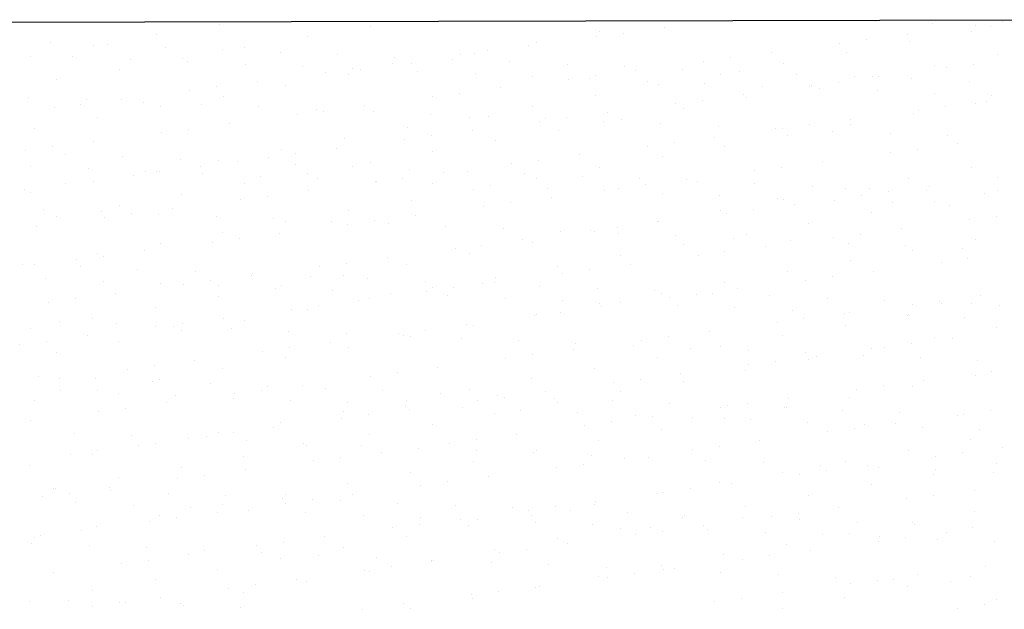
# Model space of a CAD drawing. Units: millimetres. Extents: x -1680927 to 1351030, y -2040910 to 420464.
# Drawn here: x -455369 to -453045, y -297953 to -296561 of the extents above; entities that cross this region are included whole.
import ezdxf

# ---------------------------------------------------------------- set-up
doc = ezdxf.new("R2010")
doc.units = ezdxf.units.MM
doc.header["$LTSCALE"] = 10
doc.layers.add('veículos', color=251, linetype='Continuous')

msp = doc.modelspace()

# ---------------------------------------------------------------- linework, layer by layer
at = {"layer": 'veículos'}
msp.add_line((-459078.4, -296575), (-452763.9, -296561.5), dxfattribs=at)
at = {"layer": 'veículos', "linetype": 'Continuous'}
for p, q in [((-453851.8, -296563.9), (-453851.8, -296563.9)), ((-453349.2, -296565.6), (-453349.2, -296565.6)), ((-453049.9, -296566.7), (-453049.9, -296566.7)), ((-454898.4, -296571.8), (-454898.4, -296571.8)), ((-454541.3, -296576.7), (-454541.3, -296576.7)), ((-453999.9, -296589.3), (-453999.9, -296589.3)), ((-453847.5, -296580.3), (-453847.5, -296580.3)), ((-453213.7, -296571.3), (-453213.7, -296571.3)), ((-453121.6, -296588.3), (-453121.6, -296588.3)), ((-453113.5, -296575), (-453113.5, -296575)), ((-453078.1, -296577.1), (-453078.1, -296577.1)), ((-455297, -296615.2), (-455297, -296615.2)), ((-455046.5, -296597.2), (-455046.5, -296597.2)), ((-454689.4, -296602.1), (-454689.4, -296602.1)), ((-454148, -296614.7), (-454148, -296614.7)), ((-454007.3, -296601.3), (-454007.3, -296601.3)), ((-453943.7, -296593), (-453943.7, -296593)), ((-453370.1, -296608.8), (-453370.1, -296608.8)), ((-453273.9, -296596.2), (-453273.9, -296596.2)), ((-453269.7, -296613.7), (-453269.7, -296613.7)), ((-455194.7, -296622.6), (-455194.7, -296622.6)), ((-455161.4, -296620.9), (-455161.4, -296620.9)), ((-455025.8, -296626.7), (-455025.8, -296626.7)), ((-454890.2, -296632.4), (-454890.2, -296632.4)), ((-454837.6, -296627.5), (-454837.6, -296627.5)), ((-454754.6, -296638.1), (-454754.6, -296638.1)), ((-454263.9, -296635.1), (-454263.9, -296635.1)), ((-454167.7, -296622.4), (-454167.7, -296622.4)), ((-453594.1, -296638.3), (-453594.1, -296638.3)), ((-453433.7, -296617.2), (-453433.7, -296617.2)), ((-455342.8, -296648.1), (-455342.8, -296648.1)), ((-455243.4, -296649.3), (-455243.4, -296649.3)), ((-455107.8, -296655), (-455107.8, -296655)), ((-454985.7, -296653), (-454985.7, -296653)), ((-454972.2, -296660.8), (-454972.2, -296660.8)), ((-454619, -296643.8), (-454619, -296643.8)), ((-454483.4, -296649.6), (-454483.4, -296649.6)), ((-454347.8, -296655.3), (-454347.8, -296655.3)), ((-454327.5, -296643.5), (-454327.5, -296643.5)), ((-454296.2, -296640.2), (-454296.2, -296640.2)), ((-454212.2, -296661), (-454212.2, -296661)), ((-453753.9, -296659.4), (-453753.9, -296659.4)), ((-453690.3, -296651), (-453690.3, -296651)), ((-453417.9, -296639.1), (-453417.9, -296639.1)), ((-453060.7, -296644.1), (-453060.7, -296644.1)), ((-455133.8, -296678.4), (-455133.8, -296678.4)), ((-454836.6, -296666.5), (-454836.6, -296666.5)), ((-454701.1, -296672.2), (-454701.1, -296672.2)), ((-454584.1, -296677.3), (-454584.1, -296677.3)), ((-454565.5, -296678), (-454565.5, -296678)), ((-454487.9, -296664.6), (-454487.9, -296664.6)), ((-454444.3, -296665.6), (-454444.3, -296665.6)), ((-454429.9, -296683.7), (-454429.9, -296683.7)), ((-454076.7, -296666.8), (-454076.7, -296666.8)), ((-453941.1, -296672.5), (-453941.1, -296672.5)), ((-453914.3, -296680.5), (-453914.3, -296680.5)), ((-453805.5, -296678.2), (-453805.5, -296678.2)), ((-453669.9, -296683.9), (-453669.9, -296683.9)), ((-453566, -296664.6), (-453566, -296664.6)), ((-453208.9, -296669.5), (-453208.9, -296669.5)), ((-453180.3, -296675.2), (-453180.3, -296675.2)), ((-453116.8, -296666.9), (-453116.8, -296666.9)), ((-455281.9, -296703.8), (-455281.9, -296703.8)), ((-454808.1, -296706.8), (-454808.1, -296706.8)), ((-454647.7, -296685.6), (-454647.7, -296685.6)), ((-454592.4, -296691), (-454592.4, -296691)), ((-454294.3, -296689.4), (-454294.3, -296689.4)), ((-454158.7, -296695.1), (-454158.7, -296695.1)), ((-454074.1, -296701.5), (-454074.1, -296701.5)), ((-454023.1, -296700.9), (-454023.1, -296700.9)), ((-454010.5, -296693.1), (-454010.5, -296693.1)), ((-453887.5, -296706.6), (-453887.5, -296706.6)), ((-453714.1, -296690), (-453714.1, -296690)), ((-453534.3, -296689.7), (-453534.3, -296689.7)), ((-453398.7, -296695.4), (-453398.7, -296695.4)), ((-453357, -296694.9), (-453357, -296694.9)), ((-453340.8, -296696.3), (-453340.8, -296696.3)), ((-453263.1, -296701.1), (-453263.1, -296701.1)), ((-453127.5, -296706.9), (-453127.5, -296706.9)), ((-454967.9, -296727.8), (-454967.9, -296727.8)), ((-454904.3, -296719.4), (-454904.3, -296719.4)), ((-454740.5, -296716.4), (-454740.5, -296716.4)), ((-454234.5, -296722.6), (-454234.5, -296722.6)), ((-453862.3, -296715.4), (-453862.3, -296715.4)), ((-453751.9, -296712.3), (-453751.9, -296712.3)), ((-453616.3, -296718.1), (-453616.3, -296718.1)), ((-453505.1, -296720.3), (-453505.1, -296720.3)), ((-453500.5, -296717.4), (-453500.5, -296717.4)), ((-453480.7, -296723.8), (-453480.7, -296723.8)), ((-453437, -296709), (-453437, -296709)), ((-453345.1, -296729.5), (-453345.1, -296729.5)), ((-455347.5, -296744.3), (-455347.5, -296744.3)), ((-455211.9, -296750), (-455211.9, -296750)), ((-455128.3, -296748.9), (-455128.3, -296748.9)), ((-454888.7, -296741.9), (-454888.7, -296741.9)), ((-454394.3, -296743.7), (-454394.3, -296743.7)), ((-454330.7, -296735.3), (-454330.7, -296735.3)), ((-454010.4, -296740.9), (-454010.4, -296740.9)), ((-453757.2, -296751.2), (-453757.2, -296751.2)), ((-453661, -296738.5), (-453661, -296738.5)), ((-453653.3, -296745.8), (-453653.3, -296745.8)), ((-453209.6, -296735.2), (-453209.6, -296735.2)), ((-453087.4, -296754.4), (-453087.4, -296754.4)), ((-453074, -296741), (-453074, -296741)), ((-455288.1, -296769.9), (-455288.1, -296769.9)), ((-455224.5, -296761.6), (-455224.5, -296761.6)), ((-455076.3, -296755.8), (-455076.3, -296755.8)), ((-455036.8, -296767.3), (-455036.8, -296767.3)), ((-454940.7, -296761.5), (-454940.7, -296761.5)), ((-454805.1, -296767.2), (-454805.1, -296767.2)), ((-454669.6, -296772.9), (-454669.6, -296772.9)), ((-454650.9, -296777.4), (-454650.9, -296777.4)), ((-454554.7, -296764.8), (-454554.7, -296764.8)), ((-454158.5, -296766.3), (-454158.5, -296766.3)), ((-453820.7, -296759.5), (-453820.7, -296759.5)), ((-453801.4, -296771.2), (-453801.4, -296771.2)), ((-453247.2, -296775.4), (-453247.2, -296775.4)), ((-453183.6, -296767), (-453183.6, -296767)), ((-453111.9, -296758.4), (-453111.9, -296758.4)), ((-455184.9, -296792.7), (-455184.9, -296792.7)), ((-454714.5, -296785.8), (-454714.5, -296785.8)), ((-454534, -296778.7), (-454534, -296778.7)), ((-454398.4, -296784.4), (-454398.4, -296784.4)), ((-454306.6, -296791.7), (-454306.6, -296791.7)), ((-454262.8, -296790.1), (-454262.8, -296790.1)), ((-454127.2, -296795.9), (-454127.2, -296795.9)), ((-454077.4, -296793.3), (-454077.4, -296793.3)), ((-453981.2, -296780.7), (-453981.2, -296780.7)), ((-453949.5, -296796.6), (-453949.5, -296796.6)), ((-453407.6, -296796.5), (-453407.6, -296796.5)), ((-453260, -296783.8), (-453260, -296783.8)), ((-455333.1, -296818.1), (-455333.1, -296818.1)), ((-454971.1, -296819.6), (-454971.1, -296819.6)), ((-454874.9, -296806.9), (-454874.9, -296806.9)), ((-454454.8, -296817.1), (-454454.8, -296817.1)), ((-454301.4, -296822.8), (-454301.4, -296822.8)), ((-454140.9, -296801.7), (-454140.9, -296801.7)), ((-454097.7, -296822.1), (-454097.7, -296822.1)), ((-453991.6, -296801.6), (-453991.6, -296801.6)), ((-453856, -296807.3), (-453856, -296807.3)), ((-453720.4, -296813.1), (-453720.4, -296813.1)), ((-453584.8, -296818.8), (-453584.8, -296818.8)), ((-453567.4, -296817.6), (-453567.4, -296817.6)), ((-453503.8, -296809.2), (-453503.8, -296809.2)), ((-453449.2, -296824.5), (-453449.2, -296824.5)), ((-453408.1, -296809.2), (-453408.1, -296809.2)), ((-455034.7, -296828), (-455034.7, -296828)), ((-454602.9, -296842.6), (-454602.9, -296842.6)), ((-454461.1, -296843.8), (-454461.1, -296843.8)), ((-454397.6, -296835.5), (-454397.6, -296835.5)), ((-454245.8, -296847.5), (-454245.8, -296847.5)), ((-453727.8, -296838.7), (-453727.8, -296838.7)), ((-453556.3, -296834.7), (-453556.3, -296834.7)), ((-453313.6, -296830.2), (-453313.6, -296830.2)), ((-453178.1, -296836), (-453178.1, -296836)), ((-455354.9, -296870.1), (-455354.9, -296870.1)), ((-455291.3, -296861.8), (-455291.3, -296861.8)), ((-455195.1, -296849.1), (-455195.1, -296849.1)), ((-454751, -296868), (-454751, -296868)), ((-454621.6, -296865), (-454621.6, -296865)), ((-453887.6, -296859.7), (-453887.6, -296859.7)), ((-453824, -296851.3), (-453824, -296851.3)), ((-453704.4, -296860.1), (-453704.4, -296860.1)), ((-453250.4, -296867.2), (-453250.4, -296867.2)), ((-453154.2, -296854.5), (-453154.2, -296854.5)), ((-455261.4, -296879.8), (-455261.4, -296879.8)), ((-455125.8, -296885.6), (-455125.8, -296885.6)), ((-454990.2, -296891.3), (-454990.2, -296891.3)), ((-454899.2, -296893.4), (-454899.2, -296893.4)), ((-454781.3, -296886), (-454781.3, -296886)), ((-454717.8, -296877.6), (-454717.8, -296877.6)), ((-454393.9, -296872.9), (-454393.9, -296872.9)), ((-454144.2, -296893.5), (-454144.2, -296893.5)), ((-454048, -296880.8), (-454048, -296880.8)), ((-453852.5, -296885.5), (-453852.5, -296885.5)), ((-453314, -296875.6), (-453314, -296875.6)), ((-455343.4, -296908.2), (-455343.4, -296908.2)), ((-455207.8, -296913.9), (-455207.8, -296913.9)), ((-454941.8, -296907.1), (-454941.8, -296907.1)), ((-454854.6, -296897), (-454854.6, -296897)), ((-454719, -296902.7), (-454719, -296902.7)), ((-454583.4, -296908.5), (-454583.4, -296908.5)), ((-454542, -296898.3), (-454542, -296898.3)), ((-454447.8, -296914.2), (-454447.8, -296914.2)), ((-454207.8, -296901.9), (-454207.8, -296901.9)), ((-454000.6, -296910.9), (-454000.6, -296910.9)), ((-453570.6, -296909.4), (-453570.6, -296909.4)), ((-453474.4, -296896.7), (-453474.4, -296896.7)), ((-453122.4, -296909.9), (-453122.4, -296909.9)), ((-455101.5, -296928.2), (-455101.5, -296928.2)), ((-455072.2, -296919.7), (-455072.2, -296919.7)), ((-455047.3, -296918.8), (-455047.3, -296918.8)), ((-455038, -296919.8), (-455038, -296919.8)), ((-454936.6, -296925.4), (-454936.6, -296925.4)), ((-454801.1, -296931.1), (-454801.1, -296931.1)), ((-454690.2, -296923.8), (-454690.2, -296923.8)), ((-454665.5, -296936.9), (-454665.5, -296936.9)), ((-454464.4, -296935.7), (-454464.4, -296935.7)), ((-454368.2, -296923), (-454368.2, -296923)), ((-454312.2, -296919.9), (-454312.2, -296919.9)), ((-454176.7, -296925.7), (-454176.7, -296925.7)), ((-454148.8, -296936.4), (-454148.8, -296936.4)), ((-454041.1, -296931.4), (-454041.1, -296931.4)), ((-453905.5, -296937.1), (-453905.5, -296937.1)), ((-453794.6, -296938.9), (-453794.6, -296938.9)), ((-453634.2, -296917.7), (-453634.2, -296917.7)), ((-453270.5, -296935.4), (-453270.5, -296935.4)), ((-453060.6, -296933.6), (-453060.6, -296933.6)), ((-455358.1, -296961.9), (-455358.1, -296961.9)), ((-455262, -296949.3), (-455262, -296949.3)), ((-455195.4, -296944.3), (-455195.4, -296944.3)), ((-454838.3, -296949.2), (-454838.3, -296949.2)), ((-454529.9, -296942.6), (-454529.9, -296942.6)), ((-454528, -296944), (-454528, -296944)), ((-454394.3, -296948.3), (-454394.3, -296948.3)), ((-454296.9, -296961.8), (-454296.9, -296961.8)), ((-454258.7, -296954), (-454258.7, -296954)), ((-454123.1, -296959.8), (-454123.1, -296959.8)), ((-453954.4, -296959.9), (-453954.4, -296959.9)), ((-453890.8, -296951.5), (-453890.8, -296951.5)), ((-453769.9, -296942.8), (-453769.9, -296942.8)), ((-453634.3, -296948.6), (-453634.3, -296948.6)), ((-453498.7, -296954.3), (-453498.7, -296954.3)), ((-453418.6, -296960.8), (-453418.6, -296960.8)), ((-453363.1, -296960), (-453363.1, -296960)), ((-453221, -296954.7), (-453221, -296954.7)), ((-455343.5, -296969.7), (-455343.5, -296969.7)), ((-454986.4, -296974.6), (-454986.4, -296974.6)), ((-454848.2, -296986.2), (-454848.2, -296986.2)), ((-454784.6, -296977.8), (-454784.6, -296977.8)), ((-454688.4, -296965.1), (-454688.4, -296965.1)), ((-454445, -296987.2), (-454445, -296987.2)), ((-454114.8, -296981), (-454114.8, -296981)), ((-453987.5, -296965.5), (-453987.5, -296965.5)), ((-453851.9, -296971.2), (-453851.9, -296971.2)), ((-453716.3, -296977), (-453716.3, -296977)), ((-453580.7, -296982.7), (-453580.7, -296982.7)), ((-453566.7, -296986.2), (-453566.7, -296986.2)), ((-453380.8, -296975.8), (-453380.8, -296975.8)), ((-453317.2, -296967.4), (-453317.2, -296967.4)), ((-453227.5, -296965.8), (-453227.5, -296965.8)), ((-453091.9, -296971.5), (-453091.9, -296971.5)), ((-453061.5, -296965.7), (-453061.5, -296965.7)), ((-455311.9, -297008.9), (-455311.9, -297008.9)), ((-455134.6, -297000), (-455134.6, -297000)), ((-455008.6, -297007.3), (-455008.6, -297007.3)), ((-454274.6, -297002), (-454274.6, -297002)), ((-454211, -296993.7), (-454211, -296993.7)), ((-453637.4, -297009.5), (-453637.4, -297009.5)), ((-453541.2, -296996.9), (-453541.2, -296996.9)), ((-453445.1, -296988.4), (-453445.1, -296988.4)), ((-453309.6, -296994.1), (-453309.6, -296994.1)), ((-453209.6, -296991.1), (-453209.6, -296991.1)), ((-453174, -296999.9), (-453174, -296999.9)), ((-455282.7, -297025.5), (-455282.7, -297025.5)), ((-455176.3, -297014.7), (-455176.3, -297014.7)), ((-455168.4, -297028.3), (-455168.4, -297028.3)), ((-455104.8, -297020), (-455104.8, -297020)), ((-455040.7, -297020.4), (-455040.7, -297020.4)), ((-454905.1, -297026.1), (-454905.1, -297026.1)), ((-454769.5, -297031.9), (-454769.5, -297031.9)), ((-454593.2, -297012.6), (-454593.2, -297012.6)), ((-454435, -297023.2), (-454435, -297023.2)), ((-453714.9, -297011.6), (-453714.9, -297011.6)), ((-453701, -297017.9), (-453701, -297017.9)), ((-453357.8, -297016.6), (-453357.8, -297016.6)), ((-453127.4, -297033.8), (-453127.4, -297033.8)), ((-453063.8, -297025.4), (-453063.8, -297025.4)), ((-455328.8, -297049.5), (-455328.8, -297049.5)), ((-454741.3, -297038.1), (-454741.3, -297038.1)), ((-454634, -297037.6), (-454634, -297037.6)), ((-454594.8, -297044.2), (-454594.8, -297044.2)), ((-454531.2, -297035.8), (-454531.2, -297035.8)), ((-454498.4, -297043.3), (-454498.4, -297043.3)), ((-454362.8, -297049), (-454362.8, -297049)), ((-454227.2, -297054.8), (-454227.2, -297054.8)), ((-453957.6, -297051.7), (-453957.6, -297051.7)), ((-453863, -297037.1), (-453863, -297037.1)), ((-453861.4, -297039), (-453861.4, -297039)), ((-453505.9, -297042), (-453505.9, -297042)), ((-453287.8, -297054.9), (-453287.8, -297054.9)), ((-454889.4, -297063.5), (-454889.4, -297063.5)), ((-454851.4, -297078), (-454851.4, -297078)), ((-454755.2, -297065.3), (-454755.2, -297065.3)), ((-454091.6, -297060.5), (-454091.6, -297060.5)), ((-454021.2, -297060.1), (-454021.2, -297060.1)), ((-454011.1, -297062.5), (-454011.1, -297062.5)), ((-453956, -297066.2), (-453956, -297066.2)), ((-453820.4, -297072), (-453820.4, -297072)), ((-453684.8, -297077.7), (-453684.8, -297077.7)), ((-453654, -297067.4), (-453654, -297067.4)), ((-453447.6, -297075.9), (-453447.6, -297075.9)), ((-453384, -297067.6), (-453384, -297067.6)), ((-453112.6, -297080), (-453112.6, -297080)), ((-455037.6, -297088.9), (-455037.6, -297088.9)), ((-454915, -297086.4), (-454915, -297086.4)), ((-454341.4, -297102.2), (-454341.4, -297102.2)), ((-454277.8, -297093.9), (-454277.8, -297093.9)), ((-454181.6, -297081.2), (-454181.6, -297081.2)), ((-454159.3, -297087.9), (-454159.3, -297087.9)), ((-453802.1, -297092.8), (-453802.1, -297092.8)), ((-453608, -297097.1), (-453608, -297097.1)), ((-453549.2, -297083.4), (-453549.2, -297083.4)), ((-453413.6, -297089.1), (-453413.6, -297089.1)), ((-453278.1, -297094.9), (-453278.1, -297094.9)), ((-453142.5, -297100.6), (-453142.5, -297100.6)), ((-455185.7, -297114.4), (-455185.7, -297114.4)), ((-455171.6, -297120.1), (-455171.6, -297120.1)), ((-455075.4, -297107.5), (-455075.4, -297107.5)), ((-454501.8, -297123.3), (-454501.8, -297123.3)), ((-454307.4, -297113.3), (-454307.4, -297113.3)), ((-453950.3, -297118.3), (-453950.3, -297118.3)), ((-453767.8, -297118.1), (-453767.8, -297118.1)), ((-453704.2, -297109.7), (-453704.2, -297109.7)), ((-453260.8, -297105.4), (-453260.8, -297105.4)), ((-453130.7, -297125.6), (-453130.7, -297125.6)), ((-455361.4, -297138.7), (-455361.4, -297138.7)), ((-455333.8, -297139.8), (-455333.8, -297139.8)), ((-455235.2, -297128.5), (-455235.2, -297128.5)), ((-455225.8, -297144.5), (-455225.8, -297144.5)), ((-454661.6, -297144.4), (-454661.6, -297144.4)), ((-454598, -297136), (-454598, -297136)), ((-454455.5, -297138.8), (-454455.5, -297138.8)), ((-454098.4, -297143.7), (-454098.4, -297143.7)), ((-453928.2, -297139.2), (-453928.2, -297139.2)), ((-453408.9, -297130.9), (-453408.9, -297130.9)), ((-453194.2, -297134), (-453194.2, -297134)), ((-455307.8, -297172.9), (-455307.8, -297172.9)), ((-455090.2, -297150.2), (-455090.2, -297150.2)), ((-454954.6, -297155.9), (-454954.6, -297155.9)), ((-454822, -297165.5), (-454822, -297165.5)), ((-454819, -297161.6), (-454819, -297161.6)), ((-454683.4, -297167.4), (-454683.4, -297167.4)), ((-454603.7, -297164.2), (-454603.7, -297164.2)), ((-454547.8, -297173.1), (-454547.8, -297173.1)), ((-454246.5, -297169.1), (-454246.5, -297169.1)), ((-454088, -297160.3), (-454088, -297160.3)), ((-454024.4, -297151.9), (-454024.4, -297151.9)), ((-453557, -297156.3), (-453557, -297156.3)), ((-453450.9, -297167.8), (-453450.9, -297167.8)), ((-453354.7, -297155.1), (-453354.7, -297155.1)), ((-455172.2, -297178.6), (-455172.2, -297178.6)), ((-455036.6, -297184.3), (-455036.6, -297184.3)), ((-454981.8, -297186.5), (-454981.8, -297186.5)), ((-454918.2, -297178.2), (-454918.2, -297178.2)), ((-454901, -297190), (-454901, -297190)), ((-454765.5, -297195.8), (-454765.5, -297195.8)), ((-454751.8, -297189.6), (-454751.8, -297189.6)), ((-454412.2, -297178.8), (-454412.2, -297178.8)), ((-454394.7, -297194.5), (-454394.7, -297194.5)), ((-454344.6, -297194), (-454344.6, -297194)), ((-454276.6, -297184.6), (-454276.6, -297184.6)), ((-454248.4, -297181.4), (-454248.4, -297181.4)), ((-454141.1, -297190.3), (-454141.1, -297190.3)), ((-454005.5, -297196), (-454005.5, -297196)), ((-453705.1, -297181.7), (-453705.1, -297181.7)), ((-453514.4, -297176.1), (-453514.4, -297176.1)), ((-455142.2, -297207.7), (-455142.2, -297207.7)), ((-454899.9, -297215.1), (-454899.9, -297215.1)), ((-454629.9, -297201.5), (-454629.9, -297201.5)), ((-454494.3, -297207.2), (-454494.3, -297207.2)), ((-454408.2, -297202.4), (-454408.2, -297202.4)), ((-454358.7, -297213), (-454358.7, -297213)), ((-454223.1, -297218.7), (-454223.1, -297218.7)), ((-453869.9, -297201.7), (-453869.9, -297201.7)), ((-453853.3, -297207.2), (-453853.3, -297207.2)), ((-453834.6, -297218.3), (-453834.6, -297218.3)), ((-453771.1, -297209.9), (-453771.1, -297209.9)), ((-453734.3, -297207.5), (-453734.3, -297207.5)), ((-453674.9, -297197.2), (-453674.9, -297197.2)), ((-453598.7, -297213.2), (-453598.7, -297213.2)), ((-453463.1, -297218.9), (-453463.1, -297218.9)), ((-453101.3, -297213.1), (-453101.3, -297213.1)), ((-455302, -297228.7), (-455302, -297228.7)), ((-455238.4, -297220.3), (-455238.4, -297220.3)), ((-455048, -297240.5), (-455048, -297240.5)), ((-454664.8, -297236.2), (-454664.8, -297236.2)), ((-454568.6, -297223.5), (-454568.6, -297223.5)), ((-454542.8, -297220), (-454542.8, -297220)), ((-454087.5, -297224.4), (-454087.5, -297224.4)), ((-454001.4, -297232.6), (-454001.4, -297232.6)), ((-453995.1, -297239.4), (-453995.1, -297239.4)), ((-453951.9, -297230.1), (-453951.9, -297230.1)), ((-453816.3, -297235.9), (-453816.3, -297235.9)), ((-453680.7, -297241.6), (-453680.7, -297241.6)), ((-453327.5, -297224.7), (-453327.5, -297224.7)), ((-453261.1, -297234.2), (-453261.1, -297234.2)), ((-453197.5, -297225.8), (-453197.5, -297225.8)), ((-453191.9, -297230.4), (-453191.9, -297230.4)), ((-453123.1, -297231.6), (-453123.1, -297231.6)), ((-453056.3, -297236.1), (-453056.3, -297236.1)), ((-455196.2, -297265.9), (-455196.2, -297265.9)), ((-454888.8, -297265.7), (-454888.8, -297265.7)), ((-454728.4, -297244.6), (-454728.4, -297244.6)), ((-454690.9, -297245.4), (-454690.9, -297245.4)), ((-454154.8, -297260.4), (-454154.8, -297260.4)), ((-454149.5, -297258), (-454149.5, -297258)), ((-454091.3, -297252.1), (-454091.3, -297252.1)), ((-453545.1, -297247.3), (-453545.1, -297247.3)), ((-453421.5, -297255.3), (-453421.5, -297255.3)), ((-453409.5, -297253.1), (-453409.5, -297253.1)), ((-453274, -297258.8), (-453274, -297258.8)), ((-453271.2, -297257), (-453271.2, -297257)), ((-453138.4, -297264.5), (-453138.4, -297264.5)), ((-455276.3, -297273.6), (-455276.3, -297273.6)), ((-455140.7, -297279.3), (-455140.7, -297279.3)), ((-455048.6, -297286.7), (-455048.6, -297286.7)), ((-455005.1, -297285), (-455005.1, -297285)), ((-454985, -297278.3), (-454985, -297278.3)), ((-454839, -297270.8), (-454839, -297270.8)), ((-454315.3, -297281.6), (-454315.3, -297281.6)), ((-454297.7, -297283.4), (-454297.7, -297283.4)), ((-453581.3, -297276.3), (-453581.3, -297276.3)), ((-453517.7, -297267.9), (-453517.7, -297267.9)), ((-453419.4, -297282.4), (-453419.4, -297282.4)), ((-453062.2, -297287.3), (-453062.2, -297287.3)), ((-455344.3, -297291.3), (-455344.3, -297291.3)), ((-455209, -297307.8), (-455209, -297307.8)), ((-454987.2, -297296.2), (-454987.2, -297296.2)), ((-454869.5, -297290.8), (-454869.5, -297290.8)), ((-454734, -297296.5), (-454734, -297296.5)), ((-454598.4, -297302.2), (-454598.4, -297302.2)), ((-454475, -297302.6), (-454475, -297302.6)), ((-454462.8, -297307.9), (-454462.8, -297307.9)), ((-454445.8, -297308.9), (-454445.8, -297308.9)), ((-454411.5, -297294.2), (-454411.5, -297294.2)), ((-453837.9, -297310.1), (-453837.9, -297310.1)), ((-453741.7, -297297.4), (-453741.7, -297297.4)), ((-453567.5, -297307.9), (-453567.5, -297307.9)), ((-453210.4, -297312.8), (-453210.4, -297312.8)), ((-455368.8, -297328.9), (-455368.8, -297328.9)), ((-455305.2, -297320.5), (-455305.2, -297320.5)), ((-455135.3, -297321.7), (-455135.3, -297321.7)), ((-454635.5, -297323.7), (-454635.5, -297323.7)), ((-454593.9, -297334.3), (-454593.9, -297334.3)), ((-454327.2, -297313.7), (-454327.2, -297313.7)), ((-454191.6, -297319.4), (-454191.6, -297319.4)), ((-454056, -297325.1), (-454056, -297325.1)), ((-453920.4, -297330.9), (-453920.4, -297330.9)), ((-453901.5, -297318.5), (-453901.5, -297318.5)), ((-453715.6, -297333.3), (-453715.6, -297333.3)), ((-453327.9, -297334.3), (-453327.9, -297334.3)), ((-453264.3, -297326), (-453264.3, -297326)), ((-453168.1, -297313.3), (-453168.1, -297313.3)), ((-455283.4, -297347.1), (-455283.4, -297347.1)), ((-454795.2, -297344.7), (-454795.2, -297344.7)), ((-454731.7, -297336.4), (-454731.7, -297336.4)), ((-454158.1, -297352.2), (-454158.1, -297352.2)), ((-454061.9, -297339.6), (-454061.9, -297339.6)), ((-453863.8, -297358.7), (-453863.8, -297358.7)), ((-453784.8, -297336.6), (-453784.8, -297336.6)), ((-453649.2, -297342.3), (-453649.2, -297342.3)), ((-453513.6, -297348), (-453513.6, -297348)), ((-453488.3, -297355.4), (-453488.3, -297355.4)), ((-453378, -297353.8), (-453378, -297353.8)), ((-453358.5, -297338.2), (-453358.5, -297338.2)), ((-455051.9, -297378.5), (-455051.9, -297378.5)), ((-454955.7, -297365.9), (-454955.7, -297365.9)), ((-454742, -297359.7), (-454742, -297359.7)), ((-454382.1, -297381.7), (-454382.1, -297381.7)), ((-454221.7, -297360.6), (-454221.7, -297360.6)), ((-453648.1, -297376.5), (-453648.1, -297376.5)), ((-453584.5, -297368.1), (-453584.5, -297368.1)), ((-453506.6, -297363.6), (-453506.6, -297363.6)), ((-453242.5, -297359.5), (-453242.5, -297359.5)), ((-453106.9, -297365.2), (-453106.9, -297365.2)), ((-455325.8, -297403.4), (-455325.8, -297403.4)), ((-455115.4, -297386.9), (-455115.4, -297386.9)), ((-454890.2, -297385.1), (-454890.2, -297385.1)), ((-454541.9, -297402.8), (-454541.9, -297402.8)), ((-454478.3, -297394.4), (-454478.3, -297394.4)), ((-454011.9, -297384.1), (-454011.9, -297384.1)), ((-453808.5, -297397.6), (-453808.5, -297397.6)), ((-453654.8, -297389), (-453654.8, -297389)), ((-453113.4, -297401.7), (-453113.4, -297401.7)), ((-453074.5, -297392.4), (-453074.5, -297392.4)), ((-455275.9, -297408), (-455275.9, -297408)), ((-455190.2, -297409.1), (-455190.2, -297409.1)), ((-455054.6, -297414.8), (-455054.6, -297414.8)), ((-455038.3, -297410.6), (-455038.3, -297410.6)), ((-454919, -297420.6), (-454919, -297420.6)), ((-454783.4, -297426.3), (-454783.4, -297426.3)), ((-454702.3, -297423.9), (-454702.3, -297423.9)), ((-454160, -297409.6), (-454160, -297409.6)), ((-453968.3, -297418.6), (-453968.3, -297418.6)), ((-453904.7, -297410.3), (-453904.7, -297410.3)), ((-453802.9, -297414.5), (-453802.9, -297414.5)), ((-453331.1, -297426.1), (-453331.1, -297426.1)), ((-453261.5, -297427.1), (-453261.5, -297427.1)), ((-453234.9, -297413.5), (-453234.9, -297413.5)), ((-455272.2, -297437.5), (-455272.2, -297437.5)), ((-455186.4, -297436), (-455186.4, -297436)), ((-455136.6, -297443.2), (-455136.6, -297443.2)), ((-455001, -297448.9), (-455001, -297448.9)), ((-454862.1, -297444.9), (-454862.1, -297444.9)), ((-454798.5, -297436.6), (-454798.5, -297436.6)), ((-454647.8, -297432), (-454647.8, -297432)), ((-454512.2, -297437.7), (-454512.2, -297437.7)), ((-454376.6, -297443.5), (-454376.6, -297443.5)), ((-454308.1, -297435), (-454308.1, -297435)), ((-454241.1, -297449.2), (-454241.1, -297449.2)), ((-454128.7, -297439.8), (-454128.7, -297439.8)), ((-453951, -297439.9), (-453951, -297439.9)), ((-453394.7, -297434.5), (-453394.7, -297434.5)), ((-455334.6, -297461.4), (-455334.6, -297461.4)), ((-455022.5, -297466), (-455022.5, -297466)), ((-454865.4, -297454.7), (-454865.4, -297454.7)), ((-454729.9, -297460.4), (-454729.9, -297460.4)), ((-454594.3, -297466.1), (-454594.3, -297466.1)), ((-454458.7, -297471.9), (-454458.7, -297471.9)), ((-454456.3, -297460.4), (-454456.3, -297460.4)), ((-454288.5, -297460.8), (-454288.5, -297460.8)), ((-454224.9, -297452.4), (-454224.9, -297452.4)), ((-454105.5, -297454.9), (-454105.5, -297454.9)), ((-454099.2, -297465.3), (-454099.2, -297465.3)), ((-453969.9, -297460.7), (-453969.9, -297460.7)), ((-453834.3, -297466.4), (-453834.3, -297466.4)), ((-453698.7, -297472.1), (-453698.7, -297472.1)), ((-453651.3, -297468.3), (-453651.3, -297468.3)), ((-453555.1, -297455.6), (-453555.1, -297455.6)), ((-453409.6, -297452.5), (-453409.6, -297452.5)), ((-455182.3, -297487.1), (-455182.3, -297487.1)), ((-455118.7, -297478.7), (-455118.7, -297478.7)), ((-454604.4, -297485.8), (-454604.4, -297485.8)), ((-454545.1, -297494.6), (-454545.1, -297494.6)), ((-454448.9, -297481.9), (-454448.9, -297481.9)), ((-454323.1, -297477.6), (-454323.1, -297477.6)), ((-454247.3, -297490.8), (-454247.3, -297490.8)), ((-454187.5, -297483.3), (-454187.5, -297483.3)), ((-454051.9, -297489), (-454051.9, -297489)), ((-453916.3, -297494.8), (-453916.3, -297494.8)), ((-453875.3, -297497.8), (-453875.3, -297497.8)), ((-453714.9, -297476.7), (-453714.9, -297476.7)), ((-453563.1, -297477.8), (-453563.1, -297477.8)), ((-453557.8, -297477.9), (-453557.8, -297477.9)), ((-453427.5, -297483.6), (-453427.5, -297483.6)), ((-453291.9, -297489.3), (-453291.9, -297489.3)), ((-453156.3, -297495), (-453156.3, -297495)), ((-453141.3, -297492.5), (-453141.3, -297492.5)), ((-453077.7, -297484.2), (-453077.7, -297484.2)), ((-455342.7, -297508.2), (-455342.7, -297508.2)), ((-454752.5, -297511.3), (-454752.5, -297511.3)), ((-454608.7, -297503), (-454608.7, -297503)), ((-454395.4, -297516.2), (-454395.4, -297516.2)), ((-454035.1, -297518.8), (-454035.1, -297518.8)), ((-453971.5, -297510.5), (-453971.5, -297510.5)), ((-453780.7, -297500.5), (-453780.7, -297500.5)), ((-453705.9, -297503.4), (-453705.9, -297503.4)), ((-453645.1, -297506.2), (-453645.1, -297506.2)), ((-453509.5, -297512), (-453509.5, -297512)), ((-453374, -297517.7), (-453374, -297517.7)), ((-453301.7, -297513.7), (-453301.7, -297513.7)), ((-455240.7, -297538.2), (-455240.7, -297538.2)), ((-455105.1, -297543.9), (-455105.1, -297543.9)), ((-454928.9, -297545.1), (-454928.9, -297545.1)), ((-454900.7, -297536.7), (-454900.7, -297536.7)), ((-454865.3, -297536.7), (-454865.3, -297536.7)), ((-454769.1, -297524.1), (-454769.1, -297524.1)), ((-454543.5, -297541.6), (-454543.5, -297541.6)), ((-454195.5, -297539.9), (-454195.5, -297539.9)), ((-453854, -297528.8), (-453854, -297528.8)), ((-453461.5, -297534.7), (-453461.5, -297534.7)), ((-453397.9, -297526.3), (-453397.9, -297526.3)), ((-453238.4, -297523.4), (-453238.4, -297523.4)), ((-453102.8, -297529.1), (-453102.8, -297529.1)), ((-455089.3, -297566.2), (-455089.3, -297566.2)), ((-455048.8, -297562.1), (-455048.8, -297562.1)), ((-454969.5, -297549.7), (-454969.5, -297549.7)), ((-454833.9, -297555.4), (-454833.9, -297555.4)), ((-454698.4, -297561.1), (-454698.4, -297561.1)), ((-454691.7, -297567), (-454691.7, -297567)), ((-454562.8, -297566.8), (-454562.8, -297566.8)), ((-454355.3, -297561), (-454355.3, -297561)), ((-454291.7, -297552.6), (-454291.7, -297552.6)), ((-454002.1, -297554.2), (-454002.1, -297554.2)), ((-453718.1, -297568.5), (-453718.1, -297568.5)), ((-453621.9, -297555.8), (-453621.9, -297555.8)), ((-453123.9, -297553.2), (-453123.9, -297553.2)), ((-455249.1, -297587.3), (-455249.1, -297587.3)), ((-455196.9, -297587.5), (-455196.9, -297587.5)), ((-455185.5, -297578.9), (-455185.5, -297578.9)), ((-454515.7, -297582.1), (-454515.7, -297582.1)), ((-454427.2, -297572.6), (-454427.2, -297572.6)), ((-454291.6, -297578.3), (-454291.6, -297578.3)), ((-454156, -297584), (-454156, -297584)), ((-454150.3, -297579.6), (-454150.3, -297579.6)), ((-454020.4, -297589.8), (-454020.4, -297589.8)), ((-453781.7, -297576.8), (-453781.7, -297576.8)), ((-453272, -297578.6), (-453272, -297578.6)), ((-453144.6, -297584.3), (-453144.6, -297584.3)), ((-453048.4, -297571.7), (-453048.4, -297571.7)), ((-455345, -297613), (-455345, -297613)), ((-454839.8, -297592.5), (-454839.8, -297592.5)), ((-454675.5, -297603.1), (-454675.5, -297603.1)), ((-454611.9, -297594.8), (-454611.9, -297594.8)), ((-454298.4, -297605.1), (-454298.4, -297605.1)), ((-454038.3, -297610.6), (-454038.3, -297610.6)), ((-453942.1, -297598), (-453942.1, -297598)), ((-453884.8, -297595.5), (-453884.8, -297595.5)), ((-453749.2, -297601.2), (-453749.2, -297601.2)), ((-453613.6, -297606.9), (-453613.6, -297606.9)), ((-453478, -297612.7), (-453478, -297612.7)), ((-453420.1, -297604.1), (-453420.1, -297604.1)), ((-453368.6, -297613.8), (-453368.6, -297613.8)), ((-453208.1, -297592.7), (-453208.1, -297592.7)), ((-453063, -297609), (-453063, -297609)), ((-454987.9, -297617.9), (-454987.9, -297617.9)), ((-454932.1, -297636.9), (-454932.1, -297636.9)), ((-454835.9, -297624.2), (-454835.9, -297624.2)), ((-454446.5, -297630.5), (-454446.5, -297630.5)), ((-454101.9, -297619), (-454101.9, -297619)), ((-453568.2, -297629.5), (-453568.2, -297629.5)), ((-453528.3, -297634.9), (-453528.3, -297634.9)), ((-453464.8, -297626.5), (-453464.8, -297626.5)), ((-453342.5, -297618.4), (-453342.5, -297618.4)), ((-453211.1, -297634.4), (-453211.1, -297634.4)), ((-453206.9, -297624.1), (-453206.9, -297624.1)), ((-453071.3, -297629.9), (-453071.3, -297629.9)), ((-455136.1, -297643.3), (-455136.1, -297643.3)), ((-454995.7, -297645.3), (-454995.7, -297645.3)), ((-454594.7, -297655.9), (-454594.7, -297655.9)), ((-454422.1, -297661.2), (-454422.1, -297661.2)), ((-454358.5, -297652.8), (-454358.5, -297652.8)), ((-454262.3, -297640.1), (-454262.3, -297640.1)), ((-453716.4, -297654.9), (-453716.4, -297654.9)), ((-453688.8, -297656), (-453688.8, -297656)), ((-453359.3, -297659.8), (-453359.3, -297659.8)), ((-455290.2, -297668), (-455290.2, -297668)), ((-455284.2, -297668.7), (-455284.2, -297668.7)), ((-455252.3, -297679.1), (-455252.3, -297679.1)), ((-455156.1, -297666.4), (-455156.1, -297666.4)), ((-455154.6, -297673.7), (-455154.6, -297673.7)), ((-455019, -297679.5), (-455019, -297679.5)), ((-454742.8, -297681.3), (-454742.8, -297681.3)), ((-454582.5, -297682.3), (-454582.5, -297682.3)), ((-453864.5, -297680.3), (-453864.5, -297680.3)), ((-453848.5, -297677), (-453848.5, -297677)), ((-453785, -297668.7), (-453785, -297668.7)), ((-453211.4, -297684.5), (-453211.4, -297684.5)), ((-453115.2, -297671.9), (-453115.2, -297671.9)), ((-455315.9, -297687.4), (-455315.9, -297687.4)), ((-455236.6, -297702.1), (-455236.6, -297702.1)), ((-455101, -297707.8), (-455101, -297707.8)), ((-454890.9, -297706.8), (-454890.9, -297706.8)), ((-454883.4, -297685.2), (-454883.4, -297685.2)), ((-454747.8, -297690.9), (-454747.8, -297690.9)), ((-454742.3, -297703.3), (-454742.3, -297703.3)), ((-454678.7, -297694.9), (-454678.7, -297694.9)), ((-454612.2, -297696.6), (-454612.2, -297696.6)), ((-454476.6, -297702.4), (-454476.6, -297702.4)), ((-454012.6, -297705.8), (-454012.6, -297705.8)), ((-454009, -297698.1), (-454009, -297698.1)), ((-453507.4, -297685.3), (-453507.4, -297685.3)), ((-453275, -297692.9), (-453275, -297692.9)), ((-454965.4, -297713.6), (-454965.4, -297713.6)), ((-454902.7, -297724.4), (-454902.7, -297724.4)), ((-454829.9, -297719.3), (-454829.9, -297719.3)), ((-454694.3, -297725), (-454694.3, -297725)), ((-454558.7, -297730.8), (-454558.7, -297730.8)), ((-454341, -297708.1), (-454341, -297708.1)), ((-454205.5, -297713.8), (-454205.5, -297713.8)), ((-454168.7, -297719.2), (-454168.7, -297719.2)), ((-454160.8, -297731.2), (-454160.8, -297731.2)), ((-454105.2, -297710.8), (-454105.2, -297710.8)), ((-454069.9, -297719.6), (-454069.9, -297719.6)), ((-453934.3, -297725.3), (-453934.3, -297725.3)), ((-453798.7, -297731), (-453798.7, -297731)), ((-453655.5, -297710.7), (-453655.5, -297710.7)), ((-453531.6, -297726.7), (-453531.6, -297726.7)), ((-453435.4, -297714), (-453435.4, -297714)), ((-453114.1, -297723.3), (-453114.1, -297723.3)), ((-455062.5, -297745.5), (-455062.5, -297745.5)), ((-455039, -297732.2), (-455039, -297732.2)), ((-454998.9, -297737.1), (-454998.9, -297737.1)), ((-454425.4, -297753), (-454425.4, -297753)), ((-454423.1, -297736.5), (-454423.1, -297736.5)), ((-454329.2, -297740.3), (-454329.2, -297740.3)), ((-454287.5, -297742.2), (-454287.5, -297742.2)), ((-454151.9, -297747.9), (-454151.9, -297747.9)), ((-454016.3, -297753.7), (-454016.3, -297753.7)), ((-453803.6, -297736.1), (-453803.6, -297736.1)), ((-453663.1, -297736.7), (-453663.1, -297736.7)), ((-453595.2, -297735.1), (-453595.2, -297735.1)), ((-453527.5, -297742.5), (-453527.5, -297742.5)), ((-453391.9, -297748.2), (-453391.9, -297748.2)), ((-453262.2, -297748.7), (-453262.2, -297748.7)), ((-453256.3, -297753.9), (-453256.3, -297753.9)), ((-455222.9, -297766.6), (-455222.9, -297766.6)), ((-455187.2, -297757.6), (-455187.2, -297757.6)), ((-454488.9, -297761.3), (-454488.9, -297761.3)), ((-454308.9, -297756.6), (-454308.9, -297756.6)), ((-453951.8, -297761.5), (-453951.8, -297761.5)), ((-453915.4, -297777.2), (-453915.4, -297777.2)), ((-453880.7, -297759.4), (-453880.7, -297759.4)), ((-453851.8, -297768.8), (-453851.8, -297768.8)), ((-453755.6, -297756.2), (-453755.6, -297756.2)), ((-453745.1, -297765.1), (-453745.1, -297765.1)), ((-453609.5, -297770.9), (-453609.5, -297770.9)), ((-453473.9, -297776.6), (-453473.9, -297776.6)), ((-453410.4, -297774.1), (-453410.4, -297774.1)), ((-453182, -297772), (-453182, -297772)), ((-453120.7, -297759.7), (-453120.7, -297759.7)), ((-455340.7, -297797.1), (-455340.7, -297797.1)), ((-455335.3, -297783.1), (-455335.3, -297783.1)), ((-455319.1, -297779.3), (-455319.1, -297779.3)), ((-454745.6, -297795.1), (-454745.6, -297795.1)), ((-454649.4, -297782.5), (-454649.4, -297782.5)), ((-454457, -297782), (-454457, -297782)), ((-454099.9, -297787), (-454099.9, -297787)), ((-454075.8, -297798.3), (-454075.8, -297798.3)), ((-453558.5, -297799.6), (-453558.5, -297799.6)), ((-453341.8, -297793.1), (-453341.8, -297793.1)), ((-453338.4, -297782.3), (-453338.4, -297782.3)), ((-453278.2, -297784.7), (-453278.2, -297784.7)), ((-453202.8, -297788), (-453202.8, -297788)), ((-453067.2, -297793.8), (-453067.2, -297793.8)), ((-455205.1, -297802.8), (-455205.1, -297802.8)), ((-455069.5, -297808.6), (-455069.5, -297808.6)), ((-454933.9, -297814.3), (-454933.9, -297814.3)), ((-454809.1, -297803.5), (-454809.1, -297803.5)), ((-454798.4, -297820), (-454798.4, -297820)), ((-454605.1, -297807.5), (-454605.1, -297807.5)), ((-454248, -297812.4), (-454248, -297812.4)), ((-454235.6, -297819.4), (-454235.6, -297819.4)), ((-454172, -297811), (-454172, -297811)), ((-453502.2, -297814.2), (-453502.2, -297814.2)), ((-455129.3, -297845.6), (-455129.3, -297845.6)), ((-455065.8, -297837.3), (-455065.8, -297837.3)), ((-454969.6, -297824.6), (-454969.6, -297824.6)), ((-454753.3, -297832.9), (-454753.3, -297832.9)), ((-454662.8, -297825.8), (-454662.8, -297825.8)), ((-454527.2, -297831.5), (-454527.2, -297831.5)), ((-454396.2, -297837.8), (-454396.2, -297837.8)), ((-454396, -297840.5), (-454396, -297840.5)), ((-454391.6, -297837.2), (-454391.6, -297837.2)), ((-454256, -297842.9), (-454256, -297842.9)), ((-453706.6, -297825), (-453706.6, -297825)), ((-453662, -297835.2), (-453662, -297835.2)), ((-453598.4, -297826.9), (-453598.4, -297826.9)), ((-455289.8, -297866.8), (-455289.8, -297866.8)), ((-454901.4, -297858.3), (-454901.4, -297858.3)), ((-454555.8, -297861.5), (-454555.8, -297861.5)), ((-454544.3, -297863.2), (-454544.3, -297863.2)), ((-454492.2, -297853.1), (-454492.2, -297853.1)), ((-454120.4, -297848.7), (-454120.4, -297848.7)), ((-453984.8, -297854.4), (-453984.8, -297854.4)), ((-453918.6, -297869), (-453918.6, -297869)), ((-453854.8, -297850.4), (-453854.8, -297850.4)), ((-453849.2, -297860.1), (-453849.2, -297860.1)), ((-453822.4, -297856.4), (-453822.4, -297856.4)), ((-453713.6, -297865.9), (-453713.6, -297865.9)), ((-453088.4, -297851.1), (-453088.4, -297851.1)), ((-455049.5, -297883.8), (-455049.5, -297883.8)), ((-454716.2, -297882.6), (-454716.2, -297882.6)), ((-454692.4, -297888.7), (-454692.4, -297888.7)), ((-454002.9, -297875.9), (-454002.9, -297875.9)), ((-453982.2, -297877.4), (-453982.2, -297877.4)), ((-453578, -297871.6), (-453578, -297871.6)), ((-453442.4, -297877.3), (-453442.4, -297877.3)), ((-453408.6, -297893.3), (-453408.6, -297893.3)), ((-453345, -297884.9), (-453345, -297884.9)), ((-453306.9, -297883), (-453306.9, -297883)), ((-453248.8, -297872.2), (-453248.8, -297872.2)), ((-453171.3, -297888.8), (-453171.3, -297888.8)), ((-453124.6, -297874.8), (-453124.6, -297874.8)), ((-455197.7, -297909.2), (-455197.7, -297909.2)), ((-454876, -297903.7), (-454876, -297903.7)), ((-454840.5, -297914.1), (-454840.5, -297914.1)), ((-454812.4, -297895.3), (-454812.4, -297895.3)), ((-454238.8, -297911.2), (-454238.8, -297911.2)), ((-454151, -297901.3), (-454151, -297901.3)), ((-454142.6, -297898.5), (-454142.6, -297898.5)), ((-453569, -297914.4), (-453569, -297914.4)), ((-453272.7, -297900.3), (-453272.7, -297900.3)), ((-455345.8, -297934.6), (-455345.8, -297934.6)), ((-455254.6, -297932.6), (-455254.6, -297932.6)), ((-455132.6, -297937.5), (-455132.6, -297937.5)), ((-455119, -297938.4), (-455119, -297938.4)), ((-455036.4, -297924.8), (-455036.4, -297924.8)), ((-454988.7, -297939.5), (-454988.7, -297939.5)), ((-454302.4, -297919.5), (-454302.4, -297919.5)), ((-454299.2, -297926.7), (-454299.2, -297926.7)), ((-453728.8, -297935.4), (-453728.8, -297935.4)), ((-453665.2, -297927), (-453665.2, -297927)), ((-453420.9, -297925.7), (-453420.9, -297925.7)), ((-453063.7, -297930.6), (-453063.7, -297930.6)), ((-455196.2, -297945.8), (-455196.2, -297945.8)), ((-454983.4, -297944.1), (-454983.4, -297944.1)), ((-454847.8, -297949.8), (-454847.8, -297949.8)), ((-454559, -297953.3), (-454559, -297953.3)), ((-454462.8, -297940.7), (-454462.8, -297940.7)), ((-454447.3, -297952.1), (-454447.3, -297952.1)), ((-453569, -297951.1), (-453569, -297951.1)), ((-453155.2, -297951.3), (-453155.2, -297951.3)), ((-453091.6, -297942.9), (-453091.6, -297942.9))]:
    msp.add_line(p, q, dxfattribs=at)

doc.saveas('drawing.dxf')
